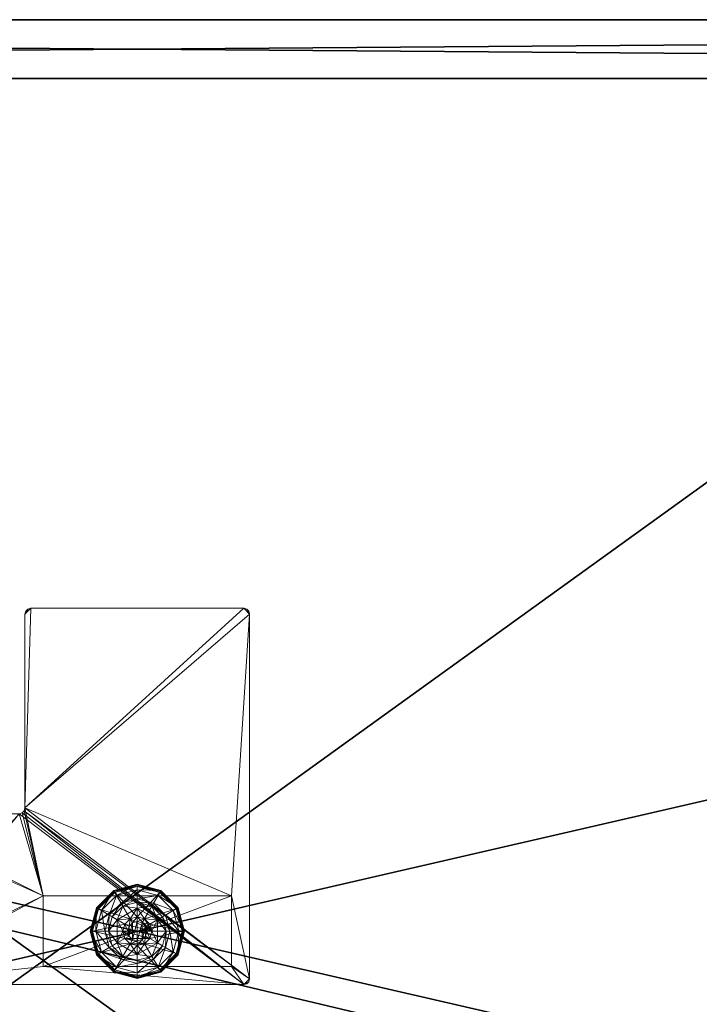
# Model space of a CAD drawing. Extents: x 0 to 118, y 0 to 78.
# Drawn here: x 44 to 52, y 68 to 78 of the extents above; entities that cross this region are included whole.
import ezdxf

# ---------------------------------------------------------------- set-up
doc = ezdxf.new("R2010")
doc.units = 0
doc.header["$LTSCALE"] = 0.3
doc.header["$MEASUREMENT"] = 0
for name, color, linetype in [('A-FURN-ATTRIBUTE-T', 7, 'Continuous'), ('DOS-MODESTIE-H', 3, 'Continuous'), ('EDGE', 1, 'Continuous'), ('SURFACE-H', 7, 'Continuous'), ('TABLETTE-H', 6, 'Continuous')]:
    doc.layers.add(name, color=color, linetype=linetype)
doc.layers.add('QUINCAILLERIE-BLANC', color=4, linetype='Continuous', lineweight=13)
doc.layers.add('QUINCAILLERIE-CHR', color=4, linetype='Continuous', lineweight=13)
doc.styles.add('LOGIFLEX - Notes', font='ARIALN.TTF', dxfattribs={"height": 0.09375})

# ---------------------------------------------------------------- blocks, each defined once
blk = doc.blocks.new('3-LV2084UN02R_2_')
at = {"layer": 'DOS-MODESTIE-H'}
mesh = blk.add_polyface(dxfattribs=at)
corners = [(83, 0, 24), (1, 0, 24), (83, -0.625, 24), (1, -0.625, 24), (83, -0.625, 5.5), (1, -0.625, 5.5), (83, 0, 5.5), (1, 0, 5.5)]
mesh.append_faces([[corners[k] for k in face] for face in [(0, 1, 2, 2), (4, 5, 6, 6), (3, 5, 2, 2), (1, 7, 3, 3), (0, 6, 1, 1), (2, 4, 0, 0)]], dxfattribs={"vtx1": -1, "vtx2": -1})
mesh.append_faces([[corners[k] for k in face] for face in [(1, 3, 2, 2), (5, 7, 6, 6), (5, 4, 2, 2), (7, 5, 3, 3), (6, 7, 1, 1), (4, 6, 0, 0)]], dxfattribs={"vtx2": -1, "vtx3": -1})
at = {"layer": 'EDGE'}
mesh = blk.add_polyface(dxfattribs=at)
corners = [(0, 0, 24), (0, 0, 25), (0, -20, 24), (0, -20, 25), (84, -20, 24), (84, -20, 25), (84, 0, 24), (84, 0, 25)]
mesh.append_faces([[corners[k] for k in face] for face in [(1, 3, 2, 2), (3, 1, 0, 0)]], dxfattribs={"vtx0": -1, "vtx2": -1, "vtx3": -1})
mesh.append_faces([[corners[k] for k in face] for face in [(4, 5, 6, 6), (1, 0, 7, 7), (3, 2, 5, 5)]], dxfattribs={"vtx1": -1, "vtx2": -1})
mesh.append_faces([[corners[k] for k in face] for face in [(0, 1, 2, 2), (2, 3, 0, 0)]], dxfattribs={"vtx1": -1, "vtx2": -1, "vtx3": -1})
mesh.append_faces([[corners[k] for k in face] for face in [(5, 7, 6, 6), (0, 6, 7, 7), (2, 4, 5, 5)]], dxfattribs={"vtx2": -1, "vtx3": -1})
mesh = blk.add_polyface(dxfattribs=at)
corners = [(0, -19.375, 5.5), (84, -19.375, 5.5), (0, 0, 5.5), (84, 0, 5.5), (0, 0, 4.5), (84, 0, 4.5), (0, -19.375, 4.5), (84, -19.375, 4.5)]
mesh.append_faces([[corners[k] for k in face] for face in [(0, 1, 2, 2), (4, 5, 6, 6), (3, 5, 2, 2), (1, 7, 3, 3), (0, 6, 1, 1), (2, 4, 0, 0)]], dxfattribs={"vtx1": -1, "vtx2": -1})
mesh.append_faces([[corners[k] for k in face] for face in [(1, 3, 2, 2), (5, 7, 6, 6), (5, 4, 2, 2), (7, 5, 3, 3), (6, 7, 1, 1), (4, 6, 0, 0)]], dxfattribs={"vtx2": -1, "vtx3": -1})
at = {"layer": 'QUINCAILLERIE-BLANC'}
mesh = blk.add_polyface(dxfattribs=at)
corners = [(41.786, -9.565, 0.38), (41.786, -9.565, 0.576), (41.999, -9.442, 0.38), (41.999, -9.442, 0.576), (41.923, -9.555, 0.576), (41.999, -9.535, 0.576), (41.846, -9.421, 0.38), (41.999, -9.38, 0.38), (41.749, -9.254, 0.12), (41.779, -9.306, 0.145), (41.999, -9.188, 0.12), (41.618, -9.467, 0.145), (41.702, -9.516, 0.243), (41.828, -9.39, 0.243), (41.999, -9.247, 0.145), (41.559, -9.688, 0.145), (41.566, -9.438, 0.12), (41.999, -9.344, 0.243), (41.733, -9.534, 0.38), (41.749, -9.254, 0.025), (41.999, -9.188, 0.025), (41.499, -9.688, 0.12), (41.566, -9.438, 0.025), (41.762, -9.276), (41.756, -9.265, 0.003), (41.999, -9.212), (41.577, -9.444, 0.003), (41.569, -9.439, 0.013), (41.751, -9.257, 0.013), (41.999, -9.2, 0.003), (41.512, -9.688, 0.003), (41.588, -9.45), (41.503, -9.688, 0.013), (41.999, -9.191, 0.013), (41.499, -9.688, 0.025), (41.923, -9.555), (41.999, -9.535)]
mesh.append_faces([[corners[k] for k in face] for face in [(1, 4, 3, 3), (2, 6, 0, 0), (35, 23, 36, 36), (23, 35, 31, 31)]], dxfattribs={"vtx0": -1, "vtx1": -1, "vtx2": -1})
mesh.append_faces([[corners[k] for k in face] for face in [(9, 12, 13, 13), (6, 17, 13, 13), (24, 27, 28, 28)]], dxfattribs={"vtx0": -1, "vtx2": -1})
mesh.append_faces([[corners[k] for k in face] for face in [(2, 7, 6, 6)]], dxfattribs={"vtx0": -1, "vtx2": -1, "vtx3": -1})
mesh.append_faces([[corners[k] for k in face] for face in [(0, 1, 2, 2), (8, 9, 10, 10), (9, 8, 11, 11), (9, 13, 14, 14), (6, 13, 18, 18), (16, 11, 8, 8), (19, 8, 20, 20), (8, 19, 16, 16), (22, 16, 19, 19), (23, 24, 25, 25), (24, 23, 26, 26), (24, 28, 29, 29), (19, 28, 22, 22), (28, 19, 33, 33), (31, 26, 23, 23), (27, 22, 28, 28)]], dxfattribs={"vtx1": -1, "vtx2": -1})
mesh.append_faces([[corners[k] for k in face] for face in [(4, 5, 3, 3), (23, 25, 36, 36)]], dxfattribs={"vtx1": -1, "vtx2": -1, "vtx3": -1})
mesh.append_faces([[corners[k] for k in face] for face in [(1, 3, 2, 2), (9, 11, 12, 12), (9, 14, 10, 10), (15, 11, 16, 16), (6, 7, 17, 17), (13, 12, 18, 18), (13, 17, 14, 14), (21, 16, 22, 22), (8, 10, 20, 20), (24, 26, 27, 27), (24, 29, 25, 25), (30, 26, 31, 31), (32, 27, 26, 26), (28, 33, 29, 29), (19, 20, 33, 33), (34, 22, 27, 27)]], dxfattribs={"vtx2": -1, "vtx3": -1})
mesh = blk.add_polyface(dxfattribs=at)
corners = [(41.999, -9.442, 0.38), (41.999, -9.442, 0.576), (42.212, -9.565, 0.38), (42.076, -9.555, 0.576), (42.212, -9.565, 0.576), (41.999, -9.535, 0.576), (42.152, -9.688, 2.035), (42.152, -9.688, 0.576), (42.132, -9.611, 2.035), (42.076, -9.555, 2.035), (42.132, -9.611, 0.576), (41.999, -9.535, 2.035), (42.153, -9.421, 0.38), (41.999, -9.38, 0.38), (42.22, -9.306, 0.145), (42.249, -9.254, 0.12), (41.999, -9.247, 0.145), (41.999, -9.344, 0.243), (42.171, -9.39, 0.243), (41.999, -9.188, 0.12), (42.249, -9.254, 0.025), (41.999, -9.188, 0.025), (42.243, -9.265, 0.003), (42.237, -9.276), (41.999, -9.2, 0.003), (41.999, -9.191, 0.013), (42.248, -9.257, 0.013), (41.999, -9.212), (41.999, -9.535), (42.076, -9.555), (42.076, -9.555, 0.12), (42.132, -9.611, 0.12), (42.132, -9.611), (41.999, -9.535, 0.12), (41.923, -9.555, 0.12), (42.152, -9.688, 0.12), (42.088, -9.739, 2.085), (42.102, -9.688, 2.085), (42.088, -9.636, 2.085), (41.999, -9.585, 2.085), (41.999, -9.79, 2.085), (42.051, -9.599, 2.085), (41.948, -9.599, 2.085)]
mesh.append_faces([[corners[k] for k in face] for face in [(1, 3, 4, 4), (2, 12, 0, 0), (28, 23, 29, 29), (23, 28, 27, 27), (30, 35, 33, 33), (39, 40, 41, 41)]], dxfattribs={"vtx0": -1, "vtx1": -1, "vtx2": -1})
mesh.append_faces([[corners[k] for k in face] for face in [(14, 17, 18, 18)]], dxfattribs={"vtx0": -1, "vtx2": -1})
mesh.append_faces([[corners[k] for k in face] for face in [(0, 1, 2, 2), (6, 7, 8, 8), (3, 9, 10, 10), (9, 3, 11, 11), (5, 11, 3, 3), (14, 15, 16, 16), (12, 18, 13, 13), (19, 16, 15, 15), (15, 20, 19, 19), (21, 19, 20, 20), (22, 23, 24, 24), (20, 26, 21, 21), (27, 24, 23, 23), (25, 21, 26, 26), (30, 29, 31, 31), (29, 30, 28, 28), (33, 28, 30, 30), (31, 35, 30, 30), (37, 6, 38, 38), (9, 41, 8, 8), (41, 9, 39, 39), (8, 38, 6, 6), (11, 39, 9, 9)]], dxfattribs={"vtx1": -1, "vtx2": -1})
mesh.append_faces([[corners[k] for k in face] for face in [(5, 3, 1, 1), (12, 13, 0, 0), (34, 33, 35, 35)]], dxfattribs={"vtx1": -1, "vtx2": -1, "vtx3": -1})
mesh.append_faces([[corners[k] for k in face] for face in [(9, 8, 10, 10), (14, 16, 17, 17), (18, 17, 13, 13), (22, 24, 25, 25), (29, 32, 31, 31), (36, 37, 38, 38), (41, 38, 8, 8), (42, 39, 11, 11)]], dxfattribs={"vtx2": -1, "vtx3": -1})
mesh = blk.add_polyface(dxfattribs=at)
corners = [(41.999, -9.442, 0.576), (42.212, -9.565, 0.576), (42.212, -9.565, 0.38), (42.076, -9.555, 0.576), (42.132, -9.611, 0.576), (42.152, -9.688, 0.576), (42.132, -9.611, 2.035), (42.212, -9.81, 0.38), (42.307, -9.688, 0.38), (42.266, -9.534, 0.38), (42.153, -9.421, 0.38), (42.249, -9.254, 0.12), (42.22, -9.306, 0.145), (42.432, -9.438, 0.12), (42.44, -9.688, 0.145), (42.499, -9.688, 0.12), (42.381, -9.467, 0.145), (42.297, -9.516, 0.243), (42.343, -9.688, 0.243), (42.171, -9.39, 0.243), (42.499, -9.688, 0.025), (42.249, -9.254, 0.025), (42.432, -9.438, 0.025), (42.237, -9.276), (42.243, -9.265, 0.003), (42.411, -9.45), (42.487, -9.688, 0.003), (42.474, -9.688), (42.422, -9.444, 0.003), (42.43, -9.439, 0.013), (42.496, -9.688, 0.013), (41.999, -9.191, 0.013), (42.248, -9.257, 0.013), (42.152, -9.688), (42.132, -9.611), (42.076, -9.555), (42.152, -9.688, 0.12), (42.132, -9.611, 0.12)]
mesh.append_faces([[corners[k] for k in face] for face in [(7, 8, 2, 2), (27, 34, 25, 25), (35, 25, 34, 34)]], dxfattribs={"vtx0": -1, "vtx1": -1, "vtx2": -1})
mesh.append_faces([[corners[k] for k in face] for face in [(14, 17, 18, 18), (10, 17, 19, 19), (26, 29, 30, 30), (24, 31, 32, 32)]], dxfattribs={"vtx0": -1, "vtx2": -1})
mesh.append_faces([[corners[k] for k in face] for face in [(4, 6, 5, 5), (11, 12, 13, 13), (14, 15, 16, 16), (12, 19, 16, 16), (8, 18, 9, 9), (13, 16, 15, 15), (15, 20, 13, 13), (21, 11, 22, 22), (22, 13, 20, 20), (23, 24, 25, 25), (26, 27, 28, 28), (24, 32, 28, 28), (32, 21, 29, 29), (20, 30, 22, 22), (25, 28, 27, 27), (29, 22, 30, 30), (33, 36, 34, 34), (37, 34, 36, 36)]], dxfattribs={"vtx1": -1, "vtx2": -1})
mesh.append_faces([[corners[k] for k in face] for face in [(3, 4, 1, 1), (4, 5, 1, 1), (8, 9, 2, 2), (9, 10, 2, 2), (33, 34, 27, 27), (23, 25, 35, 35)]], dxfattribs={"vtx1": -1, "vtx2": -1, "vtx3": -1})
mesh.append_faces([[corners[k] for k in face] for face in [(0, 1, 2, 2), (14, 16, 17, 17), (12, 16, 13, 13), (10, 9, 17, 17), (18, 17, 9, 9), (19, 17, 16, 16), (11, 13, 22, 22), (26, 28, 29, 29), (24, 28, 25, 25), (32, 29, 28, 28), (21, 22, 29, 29)]], dxfattribs={"vtx2": -1, "vtx3": -1})
mesh = blk.add_polyface(dxfattribs=at)
corners = [(41.786, -9.81, 0.576), (41.786, -9.565, 0.576), (41.786, -9.565, 0.38), (41.847, -9.688, 0.576), (41.867, -9.611, 0.576), (41.923, -9.555, 0.576), (41.923, -9.555, 2.035), (41.999, -9.535, 0.576), (41.867, -9.611, 2.035), (41.847, -9.688, 2.035), (41.999, -9.535, 2.035), (41.846, -9.421, 0.38), (41.733, -9.534, 0.38), (41.692, -9.688, 0.38), (41.499, -9.688, 0.12), (41.559, -9.688, 0.145), (41.566, -9.438, 0.12), (41.656, -9.688, 0.243), (41.618, -9.467, 0.145), (41.702, -9.516, 0.243), (41.499, -9.688, 0.025), (41.566, -9.438, 0.025), (41.524, -9.688), (41.512, -9.688, 0.003), (41.588, -9.45), (41.503, -9.688, 0.013), (41.577, -9.444, 0.003), (41.569, -9.439, 0.013), (41.847, -9.688), (41.867, -9.611), (41.923, -9.555), (41.923, -9.555, 0.12), (41.999, -9.535, 0.12), (41.847, -9.688, 0.12), (41.867, -9.611, 0.12), (41.999, -9.535), (42.152, -9.688, 0.12), (41.948, -9.599, 2.085), (41.948, -9.776, 2.085), (41.999, -9.585, 2.085), (41.897, -9.688, 2.085), (41.911, -9.739, 2.085), (41.911, -9.636, 2.085), (41.999, -9.79, 2.085)]
mesh.append_faces([[corners[k] for k in face] for face in [(0, 3, 1, 1), (28, 22, 29, 29), (29, 24, 30, 30), (31, 36, 34, 34), (34, 36, 33, 33), (37, 38, 39, 39), (42, 41, 37, 37)]], dxfattribs={"vtx0": -1, "vtx1": -1, "vtx2": -1})
mesh.append_faces([[corners[k] for k in face] for face in [(13, 19, 17, 17)]], dxfattribs={"vtx0": -1, "vtx2": -1})
mesh.append_faces([[corners[k] for k in face] for face in [(5, 6, 7, 7), (6, 5, 8, 8), (3, 9, 4, 4), (4, 8, 5, 5), (14, 15, 16, 16), (15, 17, 18, 18), (20, 14, 21, 21), (22, 23, 24, 24), (23, 25, 26, 26), (25, 20, 27, 27), (31, 30, 32, 32), (30, 31, 29, 29), (33, 28, 34, 34), (34, 29, 31, 31), (40, 41, 42, 42), (6, 37, 10, 10), (37, 6, 42, 42), (9, 40, 8, 8), (8, 42, 6, 6)]], dxfattribs={"vtx1": -1, "vtx2": -1})
mesh.append_faces([[corners[k] for k in face] for face in [(3, 4, 1, 1), (4, 5, 1, 1), (11, 12, 2, 2), (12, 13, 2, 2), (22, 24, 29, 29), (38, 43, 39, 39)]], dxfattribs={"vtx1": -1, "vtx2": -1, "vtx3": -1})
mesh.append_faces([[corners[k] for k in face] for face in [(0, 1, 2, 2), (9, 8, 4, 4), (6, 10, 7, 7), (13, 12, 19, 19), (17, 19, 18, 18), (28, 29, 34, 34), (30, 35, 32, 32), (40, 42, 8, 8)]], dxfattribs={"vtx2": -1, "vtx3": -1})
mesh = blk.add_polyface(dxfattribs=at)
corners = [(41.786, -9.81, 0.38), (41.786, -9.81, 0.576), (41.786, -9.565, 0.38), (41.923, -9.82, 0.576), (41.867, -9.764, 0.576), (41.847, -9.688, 0.576), (41.999, -9.933, 0.576), (41.847, -9.688, 2.035), (41.867, -9.764, 2.035), (41.692, -9.688, 0.38), (41.733, -9.841, 0.38), (41.846, -9.954, 0.38), (41.749, -10.121, 0.12), (41.779, -10.069, 0.145), (41.566, -9.938, 0.12), (41.559, -9.688, 0.145), (41.499, -9.688, 0.12), (41.618, -9.908, 0.145), (41.702, -9.859, 0.243), (41.656, -9.688, 0.243), (41.828, -9.985, 0.243), (41.499, -9.688, 0.025), (41.749, -10.121, 0.025), (41.566, -9.938, 0.025), (41.762, -10.099), (41.756, -10.11, 0.003), (41.588, -9.925), (41.999, -10.184, 0.013), (41.751, -10.118, 0.013), (41.512, -9.688, 0.003), (41.524, -9.688), (41.577, -9.931, 0.003), (41.569, -9.936, 0.013), (41.503, -9.688, 0.013), (41.847, -9.688), (41.867, -9.764), (41.923, -9.82)]
mesh.append_faces([[corners[k] for k in face] for face in [(2, 9, 0, 0), (30, 35, 26, 26), (36, 26, 35, 35)]], dxfattribs={"vtx0": -1, "vtx1": -1, "vtx2": -1})
mesh.append_faces([[corners[k] for k in face] for face in [(15, 18, 19, 19), (11, 18, 20, 20), (25, 27, 28, 28), (29, 32, 33, 33)]], dxfattribs={"vtx0": -1, "vtx2": -1})
mesh.append_faces([[corners[k] for k in face] for face in [(0, 1, 2, 2), (7, 5, 8, 8), (12, 13, 14, 14), (15, 16, 17, 17), (13, 20, 17, 17), (9, 19, 10, 10), (14, 17, 16, 16), (16, 21, 14, 14), (22, 12, 23, 23), (23, 14, 21, 21), (24, 25, 26, 26), (29, 30, 31, 31), (25, 28, 31, 31), (28, 22, 32, 32), (21, 33, 23, 23), (26, 31, 30, 30), (32, 23, 33, 33)]], dxfattribs={"vtx1": -1, "vtx2": -1})
mesh.append_faces([[corners[k] for k in face] for face in [(3, 4, 1, 1), (4, 5, 1, 1), (9, 10, 0, 0), (10, 11, 0, 0), (34, 35, 30, 30), (24, 26, 36, 36)]], dxfattribs={"vtx1": -1, "vtx2": -1, "vtx3": -1})
mesh.append_faces([[corners[k] for k in face] for face in [(6, 1, 0, 0), (15, 17, 18, 18), (13, 17, 14, 14), (11, 10, 18, 18), (19, 18, 10, 10), (20, 18, 17, 17), (12, 14, 23, 23), (29, 31, 32, 32), (25, 31, 26, 26), (28, 32, 31, 31), (22, 23, 32, 32)]], dxfattribs={"vtx2": -1, "vtx3": -1})
mesh = blk.add_polyface(dxfattribs=at)
corners = [(41.999, -9.933, 0.576), (41.923, -9.82, 0.576), (41.786, -9.81, 0.576), (41.999, -9.84, 0.576), (41.999, -9.933, 0.38), (41.786, -9.81, 0.38), (41.923, -9.82, 2.035), (41.867, -9.764, 0.576), (41.999, -9.84, 2.035), (41.867, -9.764, 2.035), (41.847, -9.688, 0.576), (41.846, -9.954, 0.38), (41.999, -9.995, 0.38), (41.779, -10.069, 0.145), (41.749, -10.121, 0.12), (41.999, -10.128, 0.145), (41.999, -10.031, 0.243), (41.828, -9.985, 0.243), (41.999, -10.188, 0.12), (41.749, -10.121, 0.025), (41.999, -10.188, 0.025), (41.756, -10.11, 0.003), (41.762, -10.099), (41.999, -10.175, 0.003), (41.999, -10.184, 0.013), (41.751, -10.118, 0.013), (41.999, -10.163), (41.999, -9.84), (41.923, -9.82), (41.847, -9.688), (41.847, -9.688, 0.12), (41.867, -9.764), (41.923, -9.82, 0.12), (41.867, -9.764, 0.12), (41.999, -9.84, 0.12), (42.076, -9.82, 0.12), (42.132, -9.764, 0.12), (41.948, -9.776, 2.085), (41.948, -9.599, 2.085), (41.911, -9.739, 2.085), (41.897, -9.688, 2.085), (41.847, -9.688, 2.035), (41.999, -9.79, 2.085), (42.051, -9.776, 2.085)]
mesh.append_faces([[corners[k] for k in face] for face in [(0, 1, 2, 2), (5, 11, 4, 4), (27, 22, 28, 28), (37, 38, 39, 39)]], dxfattribs={"vtx0": -1, "vtx1": -1, "vtx2": -1})
mesh.append_faces([[corners[k] for k in face] for face in [(13, 16, 17, 17)]], dxfattribs={"vtx0": -1, "vtx2": -1})
mesh.append_faces([[corners[k] for k in face] for face in [(0, 3, 1, 1)]], dxfattribs={"vtx0": -1, "vtx2": -1, "vtx3": -1})
mesh.append_faces([[corners[k] for k in face] for face in [(4, 0, 5, 5), (1, 6, 7, 7), (6, 1, 8, 8), (3, 8, 1, 1), (7, 9, 10, 10), (13, 14, 15, 15), (11, 17, 12, 12), (18, 15, 14, 14), (14, 19, 18, 18), (20, 18, 19, 19), (21, 22, 23, 23), (19, 25, 20, 20), (26, 23, 22, 22), (24, 20, 25, 25), (29, 30, 31, 31), (32, 28, 33, 33), (28, 32, 27, 27), (34, 27, 32, 32), (33, 31, 30, 30), (34, 32, 35, 35), (40, 41, 39, 39), (6, 37, 9, 9), (37, 6, 42, 42), (8, 42, 6, 6), (9, 39, 41, 41)]], dxfattribs={"vtx1": -1, "vtx2": -1})
mesh.append_faces([[corners[k] for k in face] for face in [(11, 12, 4, 4), (26, 22, 27, 27), (32, 33, 35, 35), (33, 30, 36, 36)]], dxfattribs={"vtx1": -1, "vtx2": -1, "vtx3": -1})
mesh.append_faces([[corners[k] for k in face] for face in [(6, 9, 7, 7), (13, 15, 16, 16), (17, 16, 12, 12), (21, 23, 24, 24), (28, 31, 33, 33), (43, 42, 8, 8), (37, 39, 9, 9)]], dxfattribs={"vtx2": -1, "vtx3": -1})
mesh = blk.add_polyface(dxfattribs=at)
corners = [(42.212, -9.565, 0.576), (42.152, -9.688, 0.576), (42.212, -9.81, 0.576), (42.132, -9.764, 0.576), (42.076, -9.82, 0.576), (42.212, -9.565, 0.38), (42.212, -9.81, 0.38), (42.076, -9.82, 2.035), (41.999, -9.84, 0.576), (42.132, -9.764, 2.035), (42.152, -9.688, 2.035), (41.999, -9.84, 2.035), (42.153, -9.954, 0.38), (42.266, -9.841, 0.38), (42.307, -9.688, 0.38), (42.499, -9.688, 0.12), (42.44, -9.688, 0.145), (42.432, -9.938, 0.12), (42.343, -9.688, 0.243), (42.381, -9.908, 0.145), (42.297, -9.859, 0.243), (42.499, -9.688, 0.025), (42.432, -9.938, 0.025), (42.474, -9.688), (42.487, -9.688, 0.003), (42.411, -9.925), (42.496, -9.688, 0.013), (42.422, -9.931, 0.003), (42.43, -9.936, 0.013), (42.152, -9.688), (42.132, -9.764), (42.076, -9.82), (42.076, -9.82, 0.12), (41.999, -9.84, 0.12), (42.152, -9.688, 0.12), (42.132, -9.764, 0.12), (41.999, -9.84), (41.867, -9.764, 0.12), (41.847, -9.688, 0.12), (42.088, -9.739, 2.085), (42.088, -9.636, 2.085), (42.051, -9.776, 2.085), (42.051, -9.599, 2.085), (41.999, -9.79, 2.085), (42.102, -9.688, 2.085)]
mesh.append_faces([[corners[k] for k in face] for face in [(0, 1, 2, 2), (29, 23, 30, 30), (30, 25, 31, 31), (32, 37, 35, 35), (35, 38, 34, 34), (39, 40, 41, 41), (41, 42, 43, 43)]], dxfattribs={"vtx0": -1, "vtx1": -1, "vtx2": -1})
mesh.append_faces([[corners[k] for k in face] for face in [(14, 20, 18, 18)]], dxfattribs={"vtx0": -1, "vtx2": -1})
mesh.append_faces([[corners[k] for k in face] for face in [(5, 0, 6, 6), (4, 7, 8, 8), (7, 4, 9, 9), (1, 10, 3, 3), (3, 9, 4, 4), (15, 16, 17, 17), (16, 18, 19, 19), (21, 15, 22, 22), (23, 24, 25, 25), (24, 26, 27, 27), (26, 21, 28, 28), (32, 31, 33, 33), (31, 32, 30, 30), (34, 29, 35, 35), (35, 30, 32, 32), (7, 41, 11, 11), (41, 7, 39, 39), (10, 44, 9, 9), (9, 39, 7, 7)]], dxfattribs={"vtx1": -1, "vtx2": -1})
mesh.append_faces([[corners[k] for k in face] for face in [(1, 3, 2, 2), (3, 4, 2, 2), (12, 13, 6, 6), (13, 14, 6, 6), (23, 25, 30, 30), (40, 42, 41, 41)]], dxfattribs={"vtx1": -1, "vtx2": -1, "vtx3": -1})
mesh.append_faces([[corners[k] for k in face] for face in [(0, 2, 6, 6), (10, 9, 3, 3), (7, 11, 8, 8), (14, 13, 20, 20), (18, 20, 19, 19), (24, 27, 25, 25), (29, 30, 35, 35), (31, 36, 33, 33), (44, 39, 9, 9)]], dxfattribs={"vtx2": -1, "vtx3": -1})
mesh = blk.add_polyface(dxfattribs=at)
corners = [(42.212, -9.81, 0.576), (42.076, -9.82, 0.576), (41.999, -9.933, 0.576), (41.999, -9.84, 0.576), (42.212, -9.81, 0.38), (41.999, -9.933, 0.38), (42.153, -9.954, 0.38), (41.999, -9.995, 0.38), (42.249, -10.121, 0.12), (42.22, -10.069, 0.145), (41.999, -10.188, 0.12), (42.381, -9.908, 0.145), (42.297, -9.859, 0.243), (42.171, -9.985, 0.243), (41.999, -10.128, 0.145), (42.44, -9.688, 0.145), (42.432, -9.938, 0.12), (41.999, -10.031, 0.243), (42.266, -9.841, 0.38), (42.249, -10.121, 0.025), (41.999, -10.188, 0.025), (42.499, -9.688, 0.12), (42.432, -9.938, 0.025), (42.237, -10.099), (42.243, -10.11, 0.003), (41.999, -10.163), (42.422, -9.931, 0.003), (42.43, -9.936, 0.013), (42.248, -10.118, 0.013), (41.999, -10.175, 0.003), (42.496, -9.688, 0.013), (41.999, -10.184, 0.013), (42.411, -9.925), (42.499, -9.688, 0.025), (42.076, -9.82), (41.999, -9.84)]
mesh.append_faces([[corners[k] for k in face] for face in [(0, 1, 2, 2), (5, 6, 4, 4), (34, 23, 35, 35), (23, 34, 32, 32)]], dxfattribs={"vtx0": -1, "vtx1": -1, "vtx2": -1})
mesh.append_faces([[corners[k] for k in face] for face in [(9, 12, 13, 13), (6, 17, 13, 13), (24, 27, 28, 28)]], dxfattribs={"vtx0": -1, "vtx2": -1})
mesh.append_faces([[corners[k] for k in face] for face in [(4, 0, 5, 5), (8, 9, 10, 10), (9, 8, 11, 11), (9, 13, 14, 14), (6, 13, 18, 18), (16, 11, 8, 8), (19, 8, 20, 20), (8, 19, 16, 16), (22, 16, 19, 19), (23, 24, 25, 25), (24, 23, 26, 26), (24, 28, 29, 29), (19, 28, 22, 22), (28, 19, 31, 31), (32, 26, 23, 23), (27, 22, 28, 28)]], dxfattribs={"vtx1": -1, "vtx2": -1})
mesh.append_faces([[corners[k] for k in face] for face in [(1, 3, 2, 2), (7, 6, 5, 5), (23, 25, 35, 35)]], dxfattribs={"vtx1": -1, "vtx2": -1, "vtx3": -1})
mesh.append_faces([[corners[k] for k in face] for face in [(0, 2, 5, 5), (9, 11, 12, 12), (9, 14, 10, 10), (15, 11, 16, 16), (6, 7, 17, 17), (13, 12, 18, 18), (13, 17, 14, 14), (21, 16, 22, 22), (8, 10, 20, 20), (24, 26, 27, 27), (24, 29, 25, 25), (30, 27, 26, 26), (28, 31, 29, 29), (33, 22, 27, 27), (19, 20, 31, 31)]], dxfattribs={"vtx2": -1, "vtx3": -1})
at = {"layer": 'QUINCAILLERIE-CHR'}
mesh = blk.add_polyface(dxfattribs=at)
corners = [(40.806, -6.318, 4.312), (40.869, -6.255, 4.312), (40.806, -8.375, 4.312), (40.815, -6.286, 4.312), (40.838, -6.263, 4.312), (43.13, -6.255, 4.312), (43.192, -6.318, 4.312), (42.999, -9.312, 4.312), (39.201, -8.469, 4.312), (39.224, -8.446, 4.312), (39.192, -8.5, 4.312), (39.255, -8.438, 4.312), (39.255, -10.255, 4.312), (40.999, -10.062, 4.312), (43.13, -10.255, 4.312), (39.224, -10.247, 4.312), (39.201, -10.224, 4.312), (39.192, -10.193, 4.312), (40.999, -9.312, 4.312), (40.744, -8.438, 4.312), (40.775, -8.43, 4.312), (40.798, -8.407, 4.312), (43.184, -6.286, 4.312), (43.161, -6.263, 4.312), (43.192, -10.193, 4.312), (43.184, -10.224, 4.312), (43.161, -10.247, 4.312), (42.999, -10.062, 4.312), (43.192, -10.193, 4.5), (43.161, -10.247, 4.5), (43.184, -10.224, 4.5), (43.13, -10.255, 4.5), (43.192, -6.318, 4.5), (43.13, -6.255, 4.5), (43.184, -6.286, 4.5), (43.161, -6.263, 4.5), (40.869, -6.255, 4.5), (40.806, -6.318, 4.5), (40.838, -6.263, 4.5), (40.815, -6.286, 4.5), (40.806, -8.375, 4.5), (40.744, -8.438, 4.5), (40.798, -8.407, 4.5), (40.775, -8.43, 4.5), (39.255, -8.438, 4.5), (39.192, -8.5, 4.5), (39.224, -8.446, 4.5), (39.201, -8.469, 4.5), (39.192, -10.193, 4.5), (39.255, -10.255, 4.5), (39.201, -10.224, 4.5), (39.224, -10.247, 4.5), (42.999, -10.062, 0.5), (40.999, -10.062, 0.5), (42.999, -9.312, 0.5), (40.999, -9.312, 0.5)]
mesh.append_faces([[corners[k] for k in face] for face in [(0, 1, 2, 2), (12, 13, 14, 14), (10, 18, 17, 17), (2, 18, 21, 21), (25, 14, 24, 24), (7, 24, 27, 27), (31, 41, 49, 49), (32, 40, 28, 28), (38, 37, 36, 36), (44, 45, 41, 41), (36, 40, 33, 33), (50, 49, 48, 48)]], dxfattribs={"vtx0": -1, "vtx1": -1, "vtx2": -1})
mesh.append_faces([[corners[k] for k in face] for face in [(2, 5, 6, 6), (2, 6, 7, 7), (12, 17, 18, 18), (10, 11, 18, 18), (14, 27, 24, 24), (32, 33, 40, 40), (28, 42, 31, 31), (41, 48, 49, 49)]], dxfattribs={"vtx0": -1, "vtx1": -1, "vtx2": -1, "vtx3": -1})
mesh.append_faces([[corners[k] for k in face] for face in [(12, 18, 13, 13), (2, 7, 18, 18), (6, 5, 23, 23), (31, 43, 41, 41)]], dxfattribs={"vtx0": -1, "vtx2": -1, "vtx3": -1})
mesh.append_faces([[corners[k] for k in face] for face in [(3, 4, 0, 0), (8, 9, 10, 10), (15, 16, 12, 12), (22, 6, 23, 23), (24, 28, 25, 25), (29, 26, 30, 30), (31, 14, 29, 29), (30, 25, 28, 28), (32, 28, 6, 6), (5, 33, 23, 23), (34, 22, 35, 35), (32, 6, 34, 34), (35, 23, 33, 33), (36, 33, 1, 1), (0, 37, 3, 3), (38, 4, 39, 39), (36, 1, 38, 38), (39, 3, 37, 37), (40, 37, 2, 2), (19, 41, 20, 20), (42, 21, 43, 43), (40, 2, 42, 42), (43, 20, 41, 41), (44, 41, 11, 11), (10, 45, 8, 8), (46, 9, 47, 47), (44, 11, 46, 46), (47, 8, 45, 45), (48, 45, 17, 17), (12, 49, 15, 15), (50, 16, 51, 51), (48, 17, 50, 50), (51, 15, 49, 49), (31, 49, 14, 14), (29, 30, 31, 31), (34, 35, 32, 32), (51, 49, 50, 50), (52, 53, 54, 54), (13, 53, 27, 27), (18, 55, 13, 13), (7, 54, 18, 18), (27, 52, 7, 7)]], dxfattribs={"vtx1": -1, "vtx2": -1})
mesh.append_faces([[corners[k] for k in face] for face in [(4, 1, 0, 0), (1, 5, 2, 2), (9, 11, 10, 10), (16, 17, 12, 12), (11, 19, 18, 18), (19, 20, 18, 18), (20, 21, 18, 18), (6, 24, 7, 7), (13, 27, 14, 14), (30, 28, 31, 31), (35, 33, 32, 32), (37, 40, 36, 36), (40, 42, 28, 28), (42, 43, 31, 31), (44, 46, 45, 45), (45, 48, 41, 41)]], dxfattribs={"vtx1": -1, "vtx2": -1, "vtx3": -1})
mesh.append_faces([[corners[k] for k in face] for face in [(25, 26, 14, 14), (14, 26, 29, 29), (26, 25, 30, 30), (28, 24, 6, 6), (6, 22, 34, 34), (22, 23, 35, 35), (33, 5, 1, 1), (1, 4, 38, 38), (4, 3, 39, 39), (37, 0, 2, 2), (2, 21, 42, 42), (21, 20, 43, 43), (41, 19, 11, 11), (11, 9, 46, 46), (9, 8, 47, 47), (45, 10, 17, 17), (17, 16, 50, 50), (16, 15, 51, 51), (49, 12, 14, 14), (38, 39, 37, 37), (46, 47, 45, 45), (53, 55, 54, 54), (53, 52, 27, 27), (55, 53, 13, 13), (54, 55, 18, 18), (52, 54, 7, 7)]], dxfattribs={"vtx2": -1, "vtx3": -1})
at = {"layer": 'SURFACE-H'}
mesh = blk.add_polyface(dxfattribs=at)
corners = [(84, 0, 25), (0, 0, 25), (84, -20, 25), (0, -20, 25)]
mesh.append_faces([[corners[k] for k in face] for face in [(0, 1, 2, 2)]], dxfattribs={"vtx1": -1, "vtx2": -1})
mesh.append_faces([[corners[k] for k in face] for face in [(1, 3, 2, 2)]], dxfattribs={"vtx2": -1, "vtx3": -1})
mesh = blk.add_polyface(dxfattribs=at)
corners = [(84, 0, 24), (0, 0, 24), (84, -20, 24), (0, -20, 24)]
mesh.append_faces([[corners[k] for k in face] for face in [(0, 1, 2, 2)]], dxfattribs={"vtx1": -1, "vtx2": -1})
mesh.append_faces([[corners[k] for k in face] for face in [(1, 3, 2, 2)]], dxfattribs={"vtx2": -1, "vtx3": -1})
at = {"layer": 'TABLETTE-H'}
mesh = blk.add_polyface(dxfattribs=at)
corners = [(54, -19.375, 17), (28, -19.375, 17), (54, -0.625, 17), (28, -0.625, 17), (54, -0.625, 18), (28, -0.625, 18), (54, -19.375, 18), (28, -19.375, 18)]
mesh.append_faces([[corners[k] for k in face] for face in [(0, 1, 2, 2), (4, 5, 6, 6), (3, 5, 2, 2), (1, 7, 3, 3), (0, 6, 1, 1), (2, 4, 0, 0)]], dxfattribs={"vtx1": -1, "vtx2": -1})
mesh.append_faces([[corners[k] for k in face] for face in [(1, 3, 2, 2), (5, 7, 6, 6), (5, 4, 2, 2), (7, 5, 3, 3), (6, 7, 1, 1), (4, 6, 0, 0)]], dxfattribs={"vtx2": -1, "vtx3": -1})
blk = doc.blocks.new('LV2084UN02R_THREEDVIEW_E_____CUSHION_____CC_____EM_____No_____LK_____None_____QI_____No')
blk.add_blockref('3-LV2084UN02R_2_', (0, 0))
blk = doc.blocks.new('3_LV2084UN02R_____XI_____XO_____CUSHION_____CC_____EM_____No_____LK_____None_____QI_____No')
blk.add_blockref('LV2084UN02R_THREEDVIEW_E_____CUSHION_____CC_____EM_____No_____LK_____None_____QI_____No', (0, 0))
at = {"layer": 'A-FURN-ATTRIBUTE-T', "style": 'LOGIFLEX - Notes'}
blk.add_attdef('CAPTG', (0, 1), '', height=2.5, dxfattribs=at)
at = {"layer": 'A-FURN-ATTRIBUTE-T', "style": 'LOGIFLEX - Notes', "flags": 1}
for tag in ['CAPPN', 'CAPMG', 'CAPMC', 'CAPQT', 'CAPDH']:
    blk.add_attdef(tag, (0, 0), '', height=0.001, dxfattribs=at)

msp = doc.modelspace()

# ---------------------------------------------------------------- block references
msp.add_blockref('3_LV2084UN02R_____XI_____XO_____CUSHION_____CC_____EM_____No_____LK_____None_____QI_____No', (3.625, 78))

doc.saveas('drawing.dxf')
